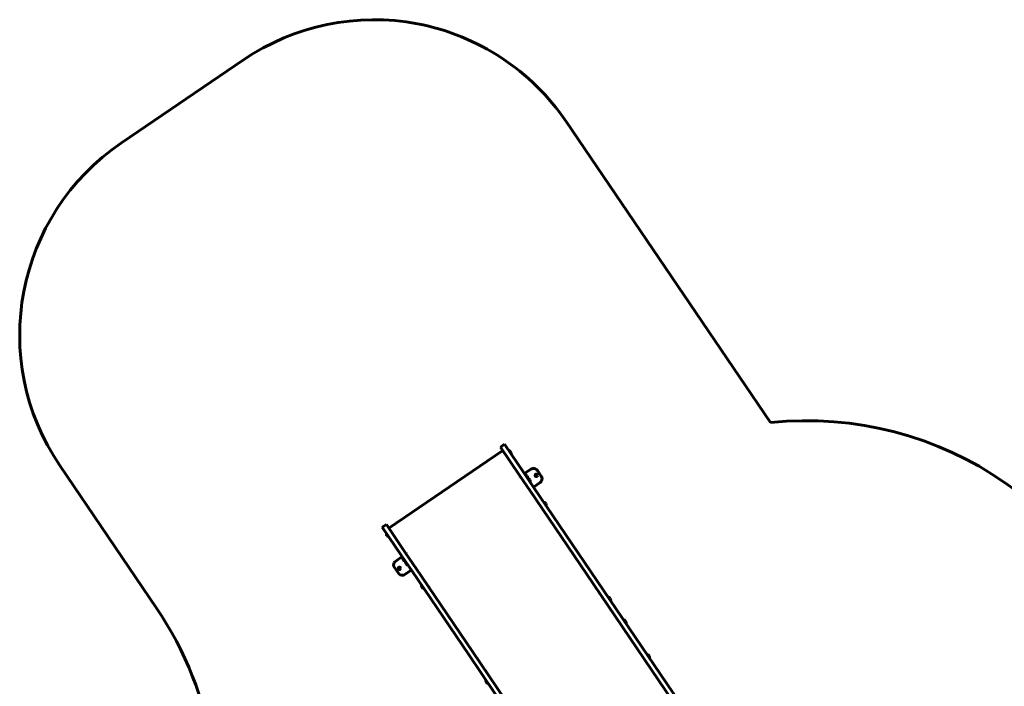
# Model space of a CAD drawing. Units: millimetres. Extents: x -12170 to 7468, y -7668 to 7955.
# Drawn here: x -9560 to -5319, y 5086 to 7955 of the extents above; entities that cross this region are included whole.
import ezdxf

# ---------------------------------------------------------------- set-up
doc = ezdxf.new("R2010")
doc.units = ezdxf.units.MM
doc.linetypes.add('K5LT_BASIC', pattern=[0])

msp = doc.modelspace()

# ---------------------------------------------------------------- linework, layer by layer
at = {"color": 143, "linetype": 'K5LT_BASIC', "lineweight": 60, "true_color": 0x33acca}
for p, q in [((-9121.6, 7425.2), (-8595.4, 7782.5)), ((-7206.3, 7517.1), (-6326.3, 6221.3)), ((-7489.1, 6116.2), (-7471.8, 6128)), ((-7489.1, 6116.2), (-7404.9, 5992.1)), ((-7471.8, 6128), (-7387.5, 6003.9)), ((-7970.1, 5767.1), (-7478.7, 6100.9)), ((-7452.7, 6101.7), (-7453.5, 6101.1)), ((-7442.5, 6086.8), (-7452.7, 6101.7)), ((-7442.5, 6086.8), (-7443.4, 6086.2)), ((-9387, 6036.1), (-8970.4, 5422.7)), ((-7404.5, 5991.7), (-7405.4, 5991.1)), ((-7405.4, 5991.1), (-7404.3, 5989.4)), ((-7404.9, 5992.1), (-7360.7, 5927)), ((-7403.4, 5990), (-7404.3, 5989.4)), ((-7387.5, 6003.9), (-7343.3, 5938.8)), ((-7386, 6001.8), (-7357.9, 6020.9)), ((-7381.9, 5997.4), (-7382.7, 5996.8)), ((-7371.7, 5982.5), (-7381.9, 5997.4)), ((-7371.7, 5982.5), (-7372.6, 5981.9)), ((-7370.6, 5980.8), (-7371.4, 5980.3)), ((-7363, 5969.7), (-7370.6, 5980.8)), ((-7330.1, 6015.6), (-7313.3, 5990.8)), ((-7360.5, 5966), (-7363, 5969.7)), ((-7360.5, 5966), (-7361.3, 5965.4)), ((-7346.7, 5943.9), (-7318.6, 5963)), ((-7343.3, 5938.8), (-7101.2, 5582.3)), ((-7360.7, 5927), (-7118.5, 5570.5)), ((-7301.5, 5879.1), (-7302.3, 5878.5)), ((-7291.4, 5864.2), (-7301.5, 5879.1)), ((-7291.4, 5864.2), (-7292.2, 5863.6)), ((-7307.1, 5846.3), (-7306.2, 5846.9)), ((-7307.1, 5846.3), (-7305.9, 5844.7)), ((-7305.9, 5844.7), (-7305.1, 5845.2)), ((-7997.9, 5770.7), (-7980.5, 5782.5)), ((-7997.9, 5770.7), (-7913.6, 5646.6)), ((-7980.5, 5782.5), (-7896.3, 5658.4)), ((-7980.5, 5743.2), (-7979.6, 5743.8)), ((-7980.5, 5743.2), (-7975.4, 5735.8)), ((-7975.4, 5735.8), (-7970.3, 5728.3)), ((-7970.3, 5728.3), (-7969.5, 5728.9)), ((-7912.2, 5644.5), (-7940.3, 5625.4)), ((-7913.6, 5646.6), (-7869.4, 5581.5)), ((-7896.3, 5658.4), (-7852, 5593.3)), ((-7895.1, 5658.5), (-7895.9, 5657.9)), ((-7894, 5656.8), (-7895.1, 5658.5)), ((-7894, 5656.8), (-7894.8, 5656.3)), ((-7909.6, 5639), (-7908.8, 5639.5)), ((-7909.6, 5639), (-7904.6, 5631.5)), ((-7904.6, 5631.5), (-7899.5, 5624.1)), ((-7899.5, 5624.1), (-7898.7, 5624.6)), ((-7898.4, 5622.4), (-7897.6, 5623)), ((-7898.4, 5622.4), (-7888.3, 5607.5)), ((-7888.3, 5607.5), (-7887.5, 5608.1)), ((-7928.8, 5572.8), (-7945.6, 5597.6)), ((-7872.9, 5586.6), (-7901, 5567.5)), ((-7869.4, 5581.5), (-7627.3, 5225)), ((-7852, 5593.3), (-7609.9, 5236.8)), ((-7118.5, 5570.5), (-6579.7, 4777.1)), ((-7101.2, 5582.3), (-6563, 4789.9)), ((-7829.3, 5520.7), (-7828.5, 5521.2)), ((-7829.3, 5520.7), (-7824.2, 5513.2)), ((-7824.2, 5513.2), (-7819.2, 5505.8)), ((-7797.6, 5513.2), (-7796.8, 5513.7)), ((-7795.7, 5512.1), (-7796.8, 5513.7)), ((-7819.2, 5505.8), (-7818.4, 5506.3)), ((-7796.5, 5511.5), (-7795.7, 5512.1)), ((-7063.1, 5488.8), (-7063.9, 5488.3)), ((-7063.9, 5488.3), (-7063, 5487)), ((-7062.4, 5487.8), (-7063.2, 5487.2)), ((-7024.1, 5470.6), (-7024.9, 5470)), ((-7014, 5455.7), (-7024.1, 5470.6)), ((-7014, 5455.7), (-7014.8, 5455.1)), ((-6957.7, 5372.8), (-6958.5, 5372.2)), ((-6947.5, 5357.9), (-6957.7, 5372.8)), ((-6947.5, 5357.9), (-6948.4, 5357.3)), ((-7627.3, 5225), (-7089.1, 4432.6)), ((-7609.9, 5236.8), (-7071.1, 4443.4)), ((-6856.7, 5224.2), (-6857.5, 5223.6)), ((-6846.6, 5209.3), (-6856.7, 5224.2)), ((-6846.6, 5209.3), (-6847.4, 5208.7)), ((-7553.6, 5155.7), (-7554.4, 5155.1)), ((-7552.9, 5154.6), (-7553.8, 5154.1)), ((-7552.7, 5154.4), (-7553.6, 5155.7)), ((-7551.9, 5112.1), (-7551, 5112.7)), ((-7551.9, 5112.1), (-7546.8, 5104.7)), ((-7546.8, 5104.7), (-7541.7, 5097.2)), ((-7541.7, 5097.2), (-7540.9, 5097.8))]:
    msp.add_line(p, q, dxfattribs=at)
for centre in [(-7334.9, 5994.2), (-7924, 5594.2)]:
    msp.add_circle(centre, 5.25, dxfattribs=at)
for centre, radius, start, end in [((-8033.6, 6955.3), 1000, 34.1817, 124.1817), ((-8559.7, 6598), 1000, 124.1817, 214.1817), ((-6169.2, 4729.5), 1500, 14.7805, 96.013), ((-7457.5, 6087.5), 15, 34.1817, 71.0516), ((-7457.5, 6087.5), 15, 357.3118, 34.1817), ((-7346.7, 6004.3), 20, 98.3398, 124.1817), ((-7346.7, 6004.3), 20, 34.1817, 98.3398), ((-7386.7, 5983.2), 15, 34.1817, 71.0516), ((-7386.7, 5983.2), 15, 357.3118, 34.1817), ((-7375.5, 5966.7), 15, 34.1817, 71.0516), ((-7329.8, 5979.5), 20, 330.0236, 34.1817), ((-7375.5, 5966.7), 15, 357.3118, 34.1817), ((-7329.8, 5979.5), 20, 304.1817, 330.0236), ((-7306.4, 5864.9), 15, 34.1817, 71.0516), ((-7306.4, 5864.9), 15, 357.3118, 34.1817), ((-7965.5, 5742.5), 15, 177.3118, 214.1817), ((-7965.5, 5742.5), 15, 214.1817, 251.0516), ((-7929.1, 5608.8), 20, 150.0236, 214.1817), ((-7929.1, 5608.8), 20, 124.1817, 150.0236), ((-7894.7, 5638.3), 15, 177.3118, 214.1817), ((-7894.7, 5638.3), 15, 214.1817, 251.0516), ((-7883.4, 5621.7), 15, 177.3118, 214.1817), ((-7883.4, 5621.7), 15, 214.1817, 251.0516), ((-7912.2, 5584), 20, 214.1817, 278.3398), ((-7912.2, 5584), 20, 278.3398, 304.1817), ((-7814.3, 5520), 15, 177.3118, 214.1817), ((-7814.3, 5520), 15, 214.1817, 251.0516), ((-7028.9, 5456.4), 15, 34.1817, 71.0516), ((-7028.9, 5456.4), 15, 357.3118, 34.1817), ((-10211.3, 4580), 1500, 343.9787, 34.1817), ((-6962.5, 5358.6), 15, 34.1817, 71.0516), ((-6962.5, 5358.6), 15, 357.3118, 34.1817), ((-6861.6, 5210), 15, 34.1817, 71.0516), ((-6861.6, 5210), 15, 357.3118, 34.1817), ((-7536.9, 5111.4), 15, 177.3118, 214.1817), ((-7536.9, 5111.4), 15, 214.1817, 251.0516)]:
    msp.add_arc(centre, radius, start, end, dxfattribs=at)
for centre, major_axis, start_param, end_param in [((-7061.6, 5484.9), (3.31, 2.25), 1.318116, 1.570796), ((-7551.4, 5152.3), (-3.31, -2.25), 4.712389, 4.965069)]:
    msp.add_ellipse(centre, major_axis=major_axis, ratio=0.615661, start_param=start_param, end_param=end_param, dxfattribs=at)

doc.saveas('drawing.dxf')
